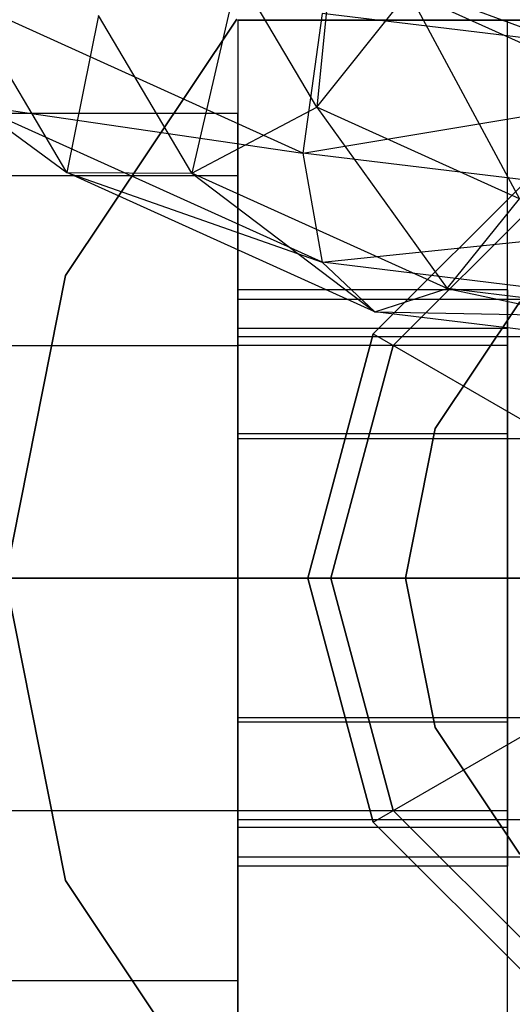
# Model space of a CAD drawing. Extents: x -3050 to 3050, y -2050 to 2050.
# Drawn here: x -1267 to -1262, y 150 to 161 of the extents above; entities that cross this region are included whole.
import ezdxf

# ---------------------------------------------------------------- set-up
doc = ezdxf.new("R2010")
doc.units = 0

msp = doc.modelspace()

# ---------------------------------------------------------------- linework, layer by layer
at = {"color": 3}
for p, q in [((-1258.867973, 159.834542, 458.420528), (-1268.590691, 163.426062, 456.598446)), ((-1263.769897, 162.543772, 436.684982), (-1264.0183, 160.064424, 434.224958)), ((-1264.867973, 161.499104, 437.052867), (-1265.363164, 159.354693, 433.71436)), ((-1264.0183, 160.064424, 434.224958), (-1264.867973, 161.499104, 437.052867)), ((-1264.170887, 159.571141, 427.51021), (-1268.05289, 161.327493, 430.972171)), ((-1266.708027, 159.361832, 432.840073), (-1267.867973, 161.320412, 436.700645)), ((-1264.0183, 160.064424, 434.224958), (-1263.033792, 161.300852, 434.235054)), ((-1263.033792, 161.300852, 434.235054), (-1261.841516, 159.079571, 432.283707)), ((-1261.27311, 160.504258, 432.664881), (-1263.033792, 161.300852, 434.235054)), ((-1264.878381, 161.010408, 348.4), (-1266.720949, 158.252809, 348.4)), ((-1266.720949, 158.252809, 350), (-1264.878381, 161.010408, 350)), ((-1266.367973, 161.051323, 437.058601), (-1266.708027, 159.361832, 432.840073)), ((-1265.363164, 159.354693, 433.71436), (-1266.367973, 161.051323, 437.058601)), ((-1264.867973, 161, 402.5), (-1264.867973, 149, 402.5)), ((-1252.867973, 161, 402.5), (-1264.867973, 161, 402.5)), ((-1264.867973, 161, 402.5), (-1264.867973, 161, 423.562178)), ((-1264.867973, 161, 423.562178), (-1264.867973, 157.5, 424.5)), ((-1264.867973, 161, 423.562178), (-1261.967973, 161, 423.562178)), ((-1263.962836, 161.071874, 427.152922), (-1264.170887, 159.571141, 427.51021)), ((-1258.867973, 160.454226, 425.935472), (-1263.962836, 161.071874, 427.152922)), ((-1261.967973, 149, 405.5), (-1261.967973, 161, 405.5)), ((-1261.967973, 161, 405.5), (-1255.767973, 161, 405.5)), ((-1261.967973, 157.5, 424.5), (-1261.967973, 161, 423.562178)), ((-1261.967973, 161, 423.562178), (-1261.967973, 161, 405.5)), ((-1264.170887, 159.571141, 427.51021), (-1258.867973, 160.454226, 425.935472)), ((-1267.692535, 160.083927, 431.836362), (-1264.170887, 159.571141, 427.51021)), ((-1263.962836, 158.396481, 428.510226), (-1267.692535, 160.083927, 431.836362)), ((-1267.692535, 160.083927, 431.836362), (-1266.708027, 159.361832, 432.840073)), ((-1265.363164, 159.354693, 433.71436), (-1264.0183, 160.064424, 434.224958)), ((-1264.0183, 160.064424, 434.224958), (-1262.617973, 158.112674, 431.266206)), ((-1261.841516, 159.079571, 432.283707), (-1264.0183, 160.064424, 434.224958)), ((-1270.567973, 160, 418.5), (-1264.867973, 160, 418.5)), ((-1264.867973, 159.330127, 421), (-1264.867973, 160, 418.5)), ((-1264.867973, 160, 418.5), (-1264.867973, 159.330127, 416)), ((-1258.867973, 158.928271, 426.243045), (-1264.170887, 159.571141, 427.51021)), ((-1264.170887, 159.571141, 427.51021), (-1263.962836, 158.396481, 428.510226)), ((-1261.492973, 159.546633, 347.7), (-1263.414606, 157.625, 347.7)), ((-1263.414606, 157.625, 348), (-1261.492973, 159.546633, 348)), ((-1263.414606, 157.625, 400), (-1261.492973, 159.546633, 400)), ((-1261.492973, 159.546633, 402.5), (-1263.414606, 157.625, 402.5)), ((-1270.567973, 159.330127, 421), (-1264.867973, 159.330127, 421)), ((-1270.567973, 159.330127, 416), (-1264.867973, 159.330127, 416)), ((-1266.708027, 159.361832, 432.840073), (-1263.962836, 158.396481, 428.510226)), ((-1263.39443, 157.862645, 429.885016), (-1266.708027, 159.361832, 432.840073)), ((-1266.708027, 159.361832, 432.840073), (-1265.363164, 159.354693, 433.71436)), ((-1265.363164, 159.354693, 433.71436), (-1263.39443, 157.862645, 429.885016)), ((-1262.617973, 158.112674, 431.266206), (-1265.363164, 159.354693, 433.71436)), ((-1264.867973, 157.5, 422.830127), (-1264.867973, 159.330127, 421)), ((-1264.867973, 159.330127, 416), (-1264.867973, 157.5, 414.169873)), ((-1261.367973, 159.330127, 393.5), (-1263.1981, 157.5, 393.5)), ((-1263.1981, 157.5, 402.5), (-1261.367973, 159.330127, 402.5)), ((-1262.617973, 158.112674, 431.266206), (-1261.841516, 159.079571, 432.283707)), ((-1263.962836, 158.396481, 428.510226), (-1258.867973, 158.928271, 426.243045)), ((-1258.867973, 157.778834, 427.292776), (-1263.962836, 158.396481, 428.510226)), ((-1263.962836, 158.396481, 428.510226), (-1263.39443, 157.862645, 429.885016)), ((-1266.720949, 158.252809, 348.4), (-1267.367973, 155, 348.4)), ((-1267.367973, 155, 350), (-1266.720949, 158.252809, 350)), ((-1266.720949, 158.252809, 348.4), (-1266.720949, 158.252809, 350)), ((-1263.39443, 157.862645, 429.885016), (-1262.617973, 158.112674, 431.266206)), ((-1262.617973, 158.112674, 431.266206), (-1258.867973, 157.313905, 428.80339)), ((-1258.867973, 157.658063, 430.370119), (-1262.617973, 158.112674, 431.266206)), ((-1264.867973, 157.684679, 420.05), (-1264.867973, 158.1, 418.5)), ((-1264.867973, 158.1, 418.5), (-1264.867973, 157.684679, 416.95)), ((-1261.967973, 158.1, 418.5), (-1264.867973, 158.1, 418.5)), ((-1261.967973, 157.684679, 416.95), (-1261.967973, 158.1, 418.5)), ((-1261.967973, 158.1, 418.5), (-1261.967973, 157.684679, 420.05)), ((-1264.867973, 157.598076, 417), (-1264.867973, 158, 418.5)), ((-1264.867973, 158, 418.5), (-1264.867973, 157.598076, 420)), ((-1264.867973, 158, 418.5), (-1245.367973, 158, 418.5)), ((-1262.748267, 156.60727, 348.4), (-1261.837821, 157.969848, 348.4)), ((-1261.837821, 157.969848, 350), (-1262.748267, 156.60727, 350)), ((-1263.39443, 157.862645, 429.885016), (-1258.867973, 157.778834, 427.292776)), ((-1258.867973, 157.313905, 428.80339), (-1263.39443, 157.862645, 429.885016)), ((-1264.867973, 156.55, 421.184679), (-1264.867973, 157.684679, 420.05)), ((-1264.867973, 157.684679, 416.95), (-1264.867973, 156.55, 415.815321)), ((-1261.967973, 157.684679, 420.05), (-1264.867973, 157.684679, 420.05)), ((-1261.967973, 157.684679, 416.95), (-1264.867973, 157.684679, 416.95)), ((-1261.967973, 156.55, 415.815321), (-1261.967973, 157.684679, 416.95)), ((-1261.967973, 157.684679, 420.05), (-1261.967973, 156.55, 421.184679)), ((-1264.867973, 156.5, 415.901924), (-1264.867973, 157.598076, 417)), ((-1264.867973, 157.598076, 420), (-1264.867973, 156.5, 421.098076)), ((-1264.867973, 157.598076, 420), (-1245.367973, 157.598076, 420)), ((-1264.867973, 157.598076, 417), (-1245.367973, 157.598076, 417)), ((-1263.414606, 157.625, 347.7), (-1264.117973, 155, 347.7)), ((-1264.117973, 155, 348), (-1263.414606, 157.625, 348)), ((-1264.117973, 155, 400), (-1263.414606, 157.625, 400)), ((-1263.414606, 157.625, 402.5), (-1264.117973, 155, 402.5)), ((-1263.414606, 157.625, 348), (-1261.466049, 156.5, 350.25)), ((-1263.414606, 157.625, 347.7), (-1263.414606, 157.625, 348)), ((-1263.414606, 157.625, 402.5), (-1263.414606, 157.625, 400)), ((-1270.567973, 157.5, 422.830127), (-1264.867973, 157.5, 422.830127)), ((-1270.567973, 157.5, 414.169873), (-1264.867973, 157.5, 414.169873)), ((-1264.867973, 157.5, 424.5), (-1264.867973, 152.5, 424.5)), ((-1261.967973, 157.5, 424.5), (-1264.867973, 157.5, 424.5)), ((-1264.867973, 155, 423.5), (-1264.867973, 157.5, 422.830127)), ((-1264.867973, 157.5, 414.169873), (-1264.867973, 155, 413.5)), ((-1263.1981, 157.5, 393.5), (-1263.867973, 155, 393.5)), ((-1263.867973, 155, 402.5), (-1263.1981, 157.5, 402.5)), ((-1263.1981, 157.5, 393.5), (-1263.1981, 157.5, 402.5)), ((-1261.967973, 152.5, 424.5), (-1261.967973, 157.5, 424.5)), ((-1264.867973, 155, 421.6), (-1264.867973, 156.55, 421.184679)), ((-1264.867973, 156.55, 415.815321), (-1264.867973, 155, 415.4)), ((-1261.967973, 156.55, 421.184679), (-1264.867973, 156.55, 421.184679)), ((-1261.967973, 156.55, 415.815321), (-1264.867973, 156.55, 415.815321)), ((-1263.067973, 155, 348.4), (-1262.748267, 156.60727, 348.4)), ((-1262.748267, 156.60727, 350), (-1263.067973, 155, 350)), ((-1262.748267, 156.60727, 350), (-1262.748267, 156.60727, 348.4)), ((-1261.967973, 156.55, 421.184679), (-1261.967973, 155, 421.6)), ((-1261.967973, 155, 415.4), (-1261.967973, 156.55, 415.815321)), ((-1264.867973, 156.5, 421.098076), (-1264.867973, 155, 421.5)), ((-1264.867973, 155, 415.5), (-1264.867973, 156.5, 415.901924)), ((-1264.867973, 156.5, 421.098076), (-1245.367973, 156.5, 421.098076)), ((-1264.867973, 156.5, 415.901924), (-1245.367973, 156.5, 415.901924)), ((-1264.867973, 155, 413.5), (-1270.567973, 155, 413.5)), ((-1270.567973, 155, 423.5), (-1264.867973, 155, 423.5)), ((-1267.367973, 155, 348.4), (-1266.720949, 151.747191, 348.4)), ((-1266.720949, 151.747191, 350), (-1267.367973, 155, 350)), ((-1264.867973, 155, 415.4), (-1264.867973, 153.45, 415.815321)), ((-1264.867973, 153.45, 421.184679), (-1264.867973, 155, 421.6)), ((-1264.867973, 155, 415.4), (-1261.967973, 155, 415.4)), ((-1261.967973, 155, 421.6), (-1264.867973, 155, 421.6)), ((-1264.867973, 155, 413.5), (-1264.867973, 152.5, 414.169873)), ((-1264.867973, 152.5, 422.830127), (-1264.867973, 155, 423.5)), ((-1264.867973, 155, 421.5), (-1264.867973, 153.5, 421.098076)), ((-1264.867973, 153.5, 415.901924), (-1264.867973, 155, 415.5)), ((-1245.367973, 155, 415.5), (-1264.867973, 155, 415.5)), ((-1264.867973, 155, 421.5), (-1245.367973, 155, 421.5)), ((-1264.117973, 155, 347.7), (-1263.414606, 152.375, 347.7)), ((-1263.414606, 152.375, 348), (-1264.117973, 155, 348)), ((-1264.117973, 155, 348), (-1261.867973, 155, 350.25)), ((-1264.117973, 155, 347.7), (-1264.117973, 155, 348)), ((-1263.414606, 152.375, 400), (-1264.117973, 155, 400)), ((-1264.117973, 155, 402.5), (-1263.414606, 152.375, 402.5)), ((-1264.117973, 155, 402.5), (-1264.117973, 155, 400)), ((-1263.867973, 155, 393.5), (-1263.1981, 152.5, 393.5)), ((-1263.1981, 152.5, 402.5), (-1263.867973, 155, 402.5)), ((-1263.867973, 155, 393.5), (-1263.867973, 155, 402.5)), ((-1262.748267, 153.39273, 348.4), (-1263.067973, 155, 348.4)), ((-1263.067973, 155, 350), (-1262.748267, 153.39273, 350)), ((-1263.067973, 155, 350), (-1263.067973, 155, 348.4)), ((-1261.967973, 155, 421.6), (-1261.967973, 153.45, 421.184679)), ((-1261.967973, 153.45, 415.815321), (-1261.967973, 155, 415.4)), ((-1264.867973, 153.5, 421.098076), (-1264.867973, 152.401924, 420)), ((-1264.867973, 152.401924, 417), (-1264.867973, 153.5, 415.901924)), ((-1264.867973, 153.5, 415.901924), (-1245.367973, 153.5, 415.901924)), ((-1264.867973, 153.5, 421.098076), (-1245.367973, 153.5, 421.098076)), ((-1264.867973, 153.45, 415.815321), (-1264.867973, 152.315321, 416.95)), ((-1264.867973, 152.315321, 420.05), (-1264.867973, 153.45, 421.184679)), ((-1261.967973, 153.45, 415.815321), (-1264.867973, 153.45, 415.815321)), ((-1261.967973, 153.45, 421.184679), (-1264.867973, 153.45, 421.184679)), ((-1263.414606, 152.375, 348), (-1261.466049, 153.5, 350.25)), ((-1261.967973, 153.45, 421.184679), (-1261.967973, 152.315321, 420.05)), ((-1261.967973, 152.315321, 416.95), (-1261.967973, 153.45, 415.815321)), ((-1261.837821, 152.030152, 348.4), (-1262.748267, 153.39273, 348.4)), ((-1262.748267, 153.39273, 350), (-1261.837821, 152.030152, 350)), ((-1262.748267, 153.39273, 350), (-1262.748267, 153.39273, 348.4)), ((-1270.567973, 152.5, 414.169873), (-1264.867973, 152.5, 414.169873)), ((-1270.567973, 152.5, 422.830127), (-1264.867973, 152.5, 422.830127)), ((-1264.867973, 152.5, 424.5), (-1264.867973, 149, 423.562178)), ((-1264.867973, 152.5, 424.5), (-1261.967973, 152.5, 424.5)), ((-1264.867973, 152.5, 414.169873), (-1264.867973, 150.669873, 416)), ((-1264.867973, 150.669873, 421), (-1264.867973, 152.5, 422.830127)), ((-1263.1981, 152.5, 393.5), (-1261.367973, 150.669873, 393.5)), ((-1261.367973, 150.669873, 402.5), (-1263.1981, 152.5, 402.5)), ((-1263.1981, 152.5, 393.5), (-1263.1981, 152.5, 402.5)), ((-1261.967973, 149, 423.562178), (-1261.967973, 152.5, 424.5)), ((-1264.867973, 152.401924, 420), (-1264.867973, 152, 418.5)), ((-1264.867973, 152, 418.5), (-1264.867973, 152.401924, 417)), ((-1264.867973, 152.401924, 417), (-1245.367973, 152.401924, 417)), ((-1264.867973, 152.401924, 420), (-1245.367973, 152.401924, 420)), ((-1264.867973, 152.315321, 416.95), (-1264.867973, 151.9, 418.5)), ((-1264.867973, 151.9, 418.5), (-1264.867973, 152.315321, 420.05)), ((-1261.967973, 152.315321, 416.95), (-1264.867973, 152.315321, 416.95)), ((-1261.967973, 152.315321, 420.05), (-1264.867973, 152.315321, 420.05)), ((-1263.414606, 152.375, 347.7), (-1261.492973, 150.453367, 347.7)), ((-1261.492973, 150.453367, 348), (-1263.414606, 152.375, 348)), ((-1263.414606, 152.375, 347.7), (-1263.414606, 152.375, 348)), ((-1261.492973, 150.453367, 400), (-1263.414606, 152.375, 400)), ((-1263.414606, 152.375, 402.5), (-1261.492973, 150.453367, 402.5)), ((-1263.414606, 152.375, 402.5), (-1263.414606, 152.375, 400)), ((-1261.967973, 152.315321, 420.05), (-1261.967973, 151.9, 418.5)), ((-1261.967973, 151.9, 418.5), (-1261.967973, 152.315321, 416.95)), ((-1264.867973, 152, 418.5), (-1245.367973, 152, 418.5)), ((-1261.967973, 151.9, 418.5), (-1264.867973, 151.9, 418.5)), ((-1266.720949, 151.747191, 348.4), (-1264.878381, 148.989592, 348.4)), ((-1264.878381, 148.989592, 350), (-1266.720949, 151.747191, 350)), ((-1266.720949, 151.747191, 348.4), (-1266.720949, 151.747191, 350)), ((-1270.567973, 150.669873, 416), (-1264.867973, 150.669873, 416)), ((-1270.567973, 150.669873, 421), (-1264.867973, 150.669873, 421)), ((-1264.867973, 150.669873, 416), (-1264.867973, 150, 418.5)), ((-1264.867973, 150, 418.5), (-1264.867973, 150.669873, 421))]:
    msp.add_line(p, q, dxfattribs=at)

doc.saveas('drawing.dxf')
